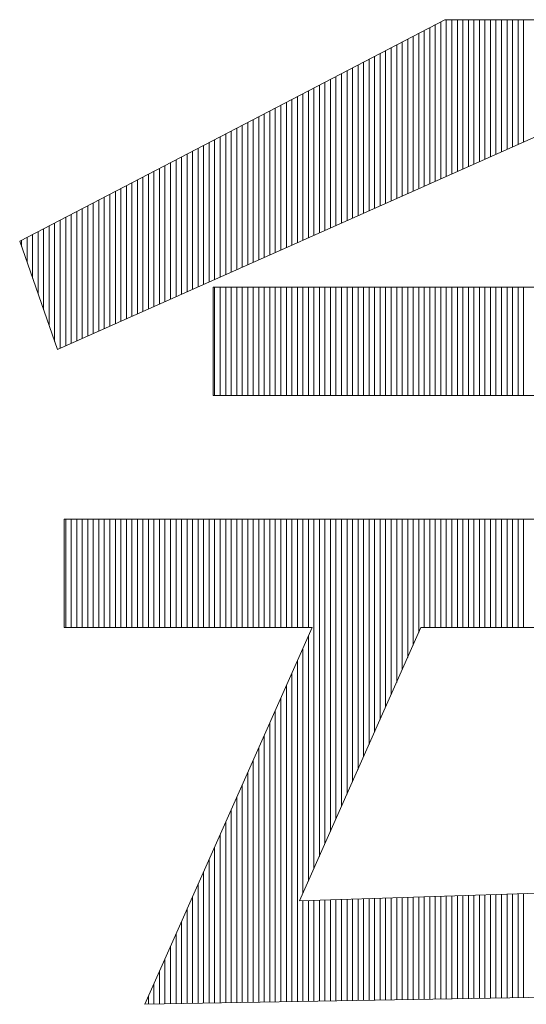
# Model space of a CAD drawing. Extents: x -283 to 479, y -347 to 209.
# Drawn here: x 203 to 206, y -304 to -299 of the extents above; entities that cross this region are included whole.
import ezdxf

# ---------------------------------------------------------------- set-up
doc = ezdxf.new("R2010")
doc.units = 0
doc.header["$LTSCALE"] = 0.25
doc.header["$MEASUREMENT"] = 0
doc.layers.add('waku', color=7, linetype='CONTINUOUS', lineweight=15)

# ---------------------------------------------------------------- blocks, each defined once
blk = doc.blocks.new('BEYE')
at = {"layer": 'waku', "color": 7, "linetype": 'Continuous'}
for p, q in [((12.4556, -292.0593), (13.6116, -291.457)), ((13.5707, -291.903), (13.5707, -291.4783)), ((13.5707, -291.903), (13.5707, -291.4783)), ((13.5707, -291.903), (13.5707, -291.4783)), ((13.5857, -291.8963), (13.5857, -291.4705)), ((13.5857, -291.8963), (13.5857, -291.4705)), ((13.5857, -291.8963), (13.5857, -291.4705)), ((13.6007, -291.8897), (13.6007, -291.4627)), ((13.6007, -291.8897), (13.6007, -291.4627)), ((13.6007, -291.8897), (13.6007, -291.4627)), ((13.6116, -291.457), (14.1022, -291.457)), ((13.6157, -291.883), (13.6157, -291.457)), ((13.6157, -291.883), (13.6157, -291.457)), ((13.6157, -291.883), (13.6157, -291.457)), ((13.6307, -291.8763), (13.6307, -291.457)), ((13.6307, -291.8763), (13.6307, -291.457)), ((13.6307, -291.8763), (13.6307, -291.457)), ((13.6457, -291.8696), (13.6457, -291.457)), ((13.6457, -291.8696), (13.6457, -291.457)), ((13.6457, -291.8696), (13.6457, -291.457)), ((13.6607, -291.8629), (13.6607, -291.457)), ((13.6607, -291.8629), (13.6607, -291.457)), ((13.6607, -291.8629), (13.6607, -291.457)), ((13.6757, -291.8563), (13.6757, -291.457)), ((13.6757, -291.8563), (13.6757, -291.457)), ((13.6757, -291.8563), (13.6757, -291.457)), ((13.6757, -291.8563), (13.6757, -291.457)), ((13.6757, -291.8563), (13.6757, -291.457)), ((13.6757, -291.8563), (13.6757, -291.457)), ((13.6907, -291.8496), (13.6907, -291.457)), ((13.6907, -291.8496), (13.6907, -291.457)), ((13.6907, -291.8496), (13.6907, -291.457)), ((13.7057, -291.8429), (13.7057, -291.457)), ((13.7057, -291.8429), (13.7057, -291.457)), ((13.7057, -291.8429), (13.7057, -291.457)), ((13.7207, -291.8362), (13.7207, -291.457)), ((13.7207, -291.8362), (13.7207, -291.457)), ((13.7207, -291.8362), (13.7207, -291.457)), ((13.7357, -291.8295), (13.7357, -291.457)), ((13.7357, -291.8295), (13.7357, -291.457)), ((13.7357, -291.8295), (13.7357, -291.457)), ((13.7507, -291.8229), (13.7507, -291.457)), ((13.7507, -291.8229), (13.7507, -291.457)), ((13.7507, -291.8229), (13.7507, -291.457)), ((13.7657, -291.8162), (13.7657, -291.457)), ((13.7657, -291.8162), (13.7657, -291.457)), ((13.7657, -291.8162), (13.7657, -291.457)), ((13.7807, -291.8095), (13.7807, -291.457)), ((13.7807, -291.8095), (13.7807, -291.457)), ((13.7807, -291.8095), (13.7807, -291.457)), ((13.7957, -291.8028), (13.7957, -291.457)), ((13.7957, -291.8028), (13.7957, -291.457)), ((13.7957, -291.8028), (13.7957, -291.457)), ((13.8107, -291.7961), (13.8107, -291.457)), ((13.8107, -291.7961), (13.8107, -291.457)), ((13.8107, -291.7961), (13.8107, -291.457)), ((13.8257, -291.7895), (13.8257, -291.457)), ((13.8257, -291.7895), (13.8257, -291.457)), ((13.8257, -291.7895), (13.8257, -291.457)), ((13.8257, -291.7895), (13.8257, -291.457)), ((13.8257, -291.7895), (13.8257, -291.457)), ((13.8257, -291.7895), (13.8257, -291.457)), ((13.5257, -291.9231), (13.5257, -291.5018)), ((13.5257, -291.9231), (13.5257, -291.5018)), ((13.5257, -291.9231), (13.5257, -291.5018)), ((13.5257, -291.9231), (13.5257, -291.5018)), ((13.5257, -291.9231), (13.5257, -291.5018)), ((13.5257, -291.9231), (13.5257, -291.5018)), ((13.5407, -291.9164), (13.5407, -291.494)), ((13.5407, -291.9164), (13.5407, -291.494)), ((13.5407, -291.9164), (13.5407, -291.494)), ((13.5557, -291.9097), (13.5557, -291.4862)), ((13.5557, -291.9097), (13.5557, -291.4862)), ((13.5557, -291.9097), (13.5557, -291.4862)), ((13.4657, -291.9498), (13.4657, -291.533)), ((13.4657, -291.9498), (13.4657, -291.533)), ((13.4657, -291.9498), (13.4657, -291.533)), ((13.4807, -291.9431), (13.4807, -291.5252)), ((13.4807, -291.9431), (13.4807, -291.5252)), ((13.4807, -291.9431), (13.4807, -291.5252)), ((13.4957, -291.9364), (13.4957, -291.5174)), ((13.4957, -291.9364), (13.4957, -291.5174)), ((13.4957, -291.9364), (13.4957, -291.5174)), ((13.5107, -291.9297), (13.5107, -291.5096)), ((13.5107, -291.9297), (13.5107, -291.5096)), ((13.5107, -291.9297), (13.5107, -291.5096)), ((13.4207, -291.9698), (13.4207, -291.5565)), ((13.4207, -291.9698), (13.4207, -291.5565)), ((13.4207, -291.9698), (13.4207, -291.5565)), ((13.4357, -291.9632), (13.4357, -291.5487)), ((13.4357, -291.9632), (13.4357, -291.5487)), ((13.4357, -291.9632), (13.4357, -291.5487)), ((13.4507, -291.9565), (13.4507, -291.5409)), ((13.4507, -291.9565), (13.4507, -291.5409)), ((13.4507, -291.9565), (13.4507, -291.5409)), ((13.3757, -291.9899), (13.3757, -291.5799)), ((13.3757, -291.9899), (13.3757, -291.5799)), ((13.3757, -291.9899), (13.3757, -291.5799)), ((13.3757, -291.9899), (13.3757, -291.5799)), ((13.3757, -291.9899), (13.3757, -291.5799)), ((13.3757, -291.9899), (13.3757, -291.5799)), ((13.3907, -291.9832), (13.3907, -291.5721)), ((13.3907, -291.9832), (13.3907, -291.5721)), ((13.3907, -291.9832), (13.3907, -291.5721)), ((13.4057, -291.9765), (13.4057, -291.5643)), ((13.4057, -291.9765), (13.4057, -291.5643)), ((13.4057, -291.9765), (13.4057, -291.5643)), ((13.3157, -292.0166), (13.3157, -291.6112)), ((13.3157, -292.0166), (13.3157, -291.6112)), ((13.3157, -292.0166), (13.3157, -291.6112)), ((13.3307, -292.0099), (13.3307, -291.6034)), ((13.3307, -292.0099), (13.3307, -291.6034)), ((13.3307, -292.0099), (13.3307, -291.6034)), ((13.3457, -292.0032), (13.3457, -291.5956)), ((13.3457, -292.0032), (13.3457, -291.5956)), ((13.3457, -292.0032), (13.3457, -291.5956)), ((13.3607, -291.9966), (13.3607, -291.5878)), ((13.3607, -291.9966), (13.3607, -291.5878)), ((13.3607, -291.9966), (13.3607, -291.5878)), ((13.2707, -292.0366), (13.2707, -291.6346)), ((13.2707, -292.0366), (13.2707, -291.6346)), ((13.2707, -292.0366), (13.2707, -291.6346)), ((13.2857, -292.03), (13.2857, -291.6268)), ((13.2857, -292.03), (13.2857, -291.6268)), ((13.2857, -292.03), (13.2857, -291.6268)), ((13.3007, -292.0233), (13.3007, -291.619)), ((13.3007, -292.0233), (13.3007, -291.619)), ((13.3007, -292.0233), (13.3007, -291.619)), ((13.2107, -292.0634), (13.2107, -291.6659)), ((13.2107, -292.0634), (13.2107, -291.6659)), ((13.2107, -292.0634), (13.2107, -291.6659)), ((13.2257, -292.0567), (13.2257, -291.6581)), ((13.2257, -292.0567), (13.2257, -291.6581)), ((13.2257, -292.0567), (13.2257, -291.6581)), ((13.2257, -292.0567), (13.2257, -291.6581)), ((13.2257, -292.0567), (13.2257, -291.6581)), ((13.2257, -292.0567), (13.2257, -291.6581)), ((13.2407, -292.05), (13.2407, -291.6503)), ((13.2407, -292.05), (13.2407, -291.6503)), ((13.2407, -292.05), (13.2407, -291.6503)), ((13.2557, -292.0433), (13.2557, -291.6425)), ((13.2557, -292.0433), (13.2557, -291.6425)), ((13.2557, -292.0433), (13.2557, -291.6425)), ((13.1657, -292.0834), (13.1657, -291.6894)), ((13.1657, -292.0834), (13.1657, -291.6894)), ((13.1657, -292.0834), (13.1657, -291.6894)), ((13.1807, -292.0767), (13.1807, -291.6815)), ((13.1807, -292.0767), (13.1807, -291.6815)), ((13.1807, -292.0767), (13.1807, -291.6815)), ((13.1957, -292.07), (13.1957, -291.6737)), ((13.1957, -292.07), (13.1957, -291.6737)), ((13.1957, -292.07), (13.1957, -291.6737)), ((13.1057, -292.1101), (13.1057, -291.7206)), ((13.1057, -292.1101), (13.1057, -291.7206)), ((13.1057, -292.1101), (13.1057, -291.7206)), ((13.1207, -292.1034), (13.1207, -291.7128)), ((13.1207, -292.1034), (13.1207, -291.7128)), ((13.1207, -292.1034), (13.1207, -291.7128)), ((13.1357, -292.0968), (13.1357, -291.705)), ((13.1357, -292.0968), (13.1357, -291.705)), ((13.1357, -292.0968), (13.1357, -291.705)), ((13.1507, -292.0901), (13.1507, -291.6972)), ((13.1507, -292.0901), (13.1507, -291.6972)), ((13.1507, -292.0901), (13.1507, -291.6972)), ((13.0607, -292.1302), (13.0607, -291.7441)), ((13.0607, -292.1302), (13.0607, -291.7441)), ((13.0607, -292.1302), (13.0607, -291.7441)), ((13.0757, -292.1235), (13.0757, -291.7362)), ((13.0757, -292.1235), (13.0757, -291.7362)), ((13.0757, -292.1235), (13.0757, -291.7362)), ((13.0757, -292.1235), (13.0757, -291.7362)), ((13.0757, -292.1235), (13.0757, -291.7362)), ((13.0757, -292.1235), (13.0757, -291.7362)), ((13.0907, -292.1168), (13.0907, -291.7284)), ((13.0907, -292.1168), (13.0907, -291.7284)), ((13.0907, -292.1168), (13.0907, -291.7284)), ((13.8865, -291.7624), (12.5584, -292.3539)), ((13.0157, -292.1502), (13.0157, -291.7675)), ((13.0157, -292.1502), (13.0157, -291.7675)), ((13.0157, -292.1502), (13.0157, -291.7675)), ((13.0307, -292.1435), (13.0307, -291.7597)), ((13.0307, -292.1435), (13.0307, -291.7597)), ((13.0307, -292.1435), (13.0307, -291.7597)), ((13.0457, -292.1368), (13.0457, -291.7519)), ((13.0457, -292.1368), (13.0457, -291.7519)), ((13.0457, -292.1368), (13.0457, -291.7519)), ((12.9557, -292.1769), (12.9557, -291.7988)), ((12.9557, -292.1769), (12.9557, -291.7988)), ((12.9557, -292.1769), (12.9557, -291.7988)), ((12.9707, -292.1703), (12.9707, -291.7909)), ((12.9707, -292.1703), (12.9707, -291.7909)), ((12.9707, -292.1703), (12.9707, -291.7909)), ((12.9857, -292.1636), (12.9857, -291.7831)), ((12.9857, -292.1636), (12.9857, -291.7831)), ((12.9857, -292.1636), (12.9857, -291.7831)), ((13.0007, -292.1569), (13.0007, -291.7753)), ((13.0007, -292.1569), (13.0007, -291.7753)), ((13.0007, -292.1569), (13.0007, -291.7753)), ((12.9107, -292.197), (12.9107, -291.8222)), ((12.9107, -292.197), (12.9107, -291.8222)), ((12.9107, -292.197), (12.9107, -291.8222)), ((12.9257, -292.1903), (12.9257, -291.8144)), ((12.9257, -292.1903), (12.9257, -291.8144)), ((12.9257, -292.1903), (12.9257, -291.8144)), ((12.9257, -292.1903), (12.9257, -291.8144)), ((12.9257, -292.1903), (12.9257, -291.8144)), ((12.9257, -292.1903), (12.9257, -291.8144)), ((12.9407, -292.1836), (12.9407, -291.8066)), ((12.9407, -292.1836), (12.9407, -291.8066)), ((12.9407, -292.1836), (12.9407, -291.8066)), ((12.8507, -292.2237), (12.8507, -291.8535)), ((12.8507, -292.2237), (12.8507, -291.8535)), ((12.8507, -292.2237), (12.8507, -291.8535)), ((12.8657, -292.217), (12.8657, -291.8457)), ((12.8657, -292.217), (12.8657, -291.8457)), ((12.8657, -292.217), (12.8657, -291.8457)), ((12.8807, -292.2103), (12.8807, -291.8378)), ((12.8807, -292.2103), (12.8807, -291.8378)), ((12.8807, -292.2103), (12.8807, -291.8378)), ((12.8957, -292.2037), (12.8957, -291.83)), ((12.8957, -292.2037), (12.8957, -291.83)), ((12.8957, -292.2037), (12.8957, -291.83)), ((12.8057, -292.2437), (12.8057, -291.8769)), ((12.8057, -292.2437), (12.8057, -291.8769)), ((12.8057, -292.2437), (12.8057, -291.8769)), ((12.8207, -292.2371), (12.8207, -291.8691)), ((12.8207, -292.2371), (12.8207, -291.8691)), ((12.8207, -292.2371), (12.8207, -291.8691)), ((12.8357, -292.2304), (12.8357, -291.8613)), ((12.8357, -292.2304), (12.8357, -291.8613)), ((12.8357, -292.2304), (12.8357, -291.8613)), ((12.7457, -292.2705), (12.7457, -291.9082)), ((12.7457, -292.2705), (12.7457, -291.9082)), ((12.7457, -292.2705), (12.7457, -291.9082)), ((12.7607, -292.2638), (12.7607, -291.9004)), ((12.7607, -292.2638), (12.7607, -291.9004)), ((12.7607, -292.2638), (12.7607, -291.9004)), ((12.7757, -292.2571), (12.7757, -291.8925)), ((12.7757, -292.2571), (12.7757, -291.8925)), ((12.7757, -292.2571), (12.7757, -291.8925)), ((12.7757, -292.2571), (12.7757, -291.8925)), ((12.7757, -292.2571), (12.7757, -291.8925)), ((12.7757, -292.2571), (12.7757, -291.8925)), ((12.7907, -292.2504), (12.7907, -291.8847)), ((12.7907, -292.2504), (12.7907, -291.8847)), ((12.7907, -292.2504), (12.7907, -291.8847)), ((12.7007, -292.2905), (12.7007, -291.9316)), ((12.7007, -292.2905), (12.7007, -291.9316)), ((12.7007, -292.2905), (12.7007, -291.9316)), ((12.7157, -292.2838), (12.7157, -291.9238)), ((12.7157, -292.2838), (12.7157, -291.9238)), ((12.7157, -292.2838), (12.7157, -291.9238)), ((12.7307, -292.2771), (12.7307, -291.916)), ((12.7307, -292.2771), (12.7307, -291.916)), ((12.7307, -292.2771), (12.7307, -291.916)), ((12.6557, -292.3105), (12.6557, -291.9551)), ((12.6557, -292.3105), (12.6557, -291.9551)), ((12.6557, -292.3105), (12.6557, -291.9551)), ((12.6707, -292.3039), (12.6707, -291.9472)), ((12.6707, -292.3039), (12.6707, -291.9472)), ((12.6707, -292.3039), (12.6707, -291.9472)), ((12.6857, -292.2972), (12.6857, -291.9394)), ((12.6857, -292.2972), (12.6857, -291.9394)), ((12.6857, -292.2972), (12.6857, -291.9394)), ((12.5957, -292.3373), (12.5957, -291.9863)), ((12.5957, -292.3373), (12.5957, -291.9863)), ((12.5957, -292.3373), (12.5957, -291.9863)), ((12.6107, -292.3306), (12.6107, -291.9785)), ((12.6107, -292.3306), (12.6107, -291.9785)), ((12.6107, -292.3306), (12.6107, -291.9785)), ((12.6257, -292.3239), (12.6257, -291.9707)), ((12.6257, -292.3239), (12.6257, -291.9707)), ((12.6257, -292.3239), (12.6257, -291.9707)), ((12.6257, -292.3239), (12.6257, -291.9707)), ((12.6257, -292.3239), (12.6257, -291.9707)), ((12.6257, -292.3239), (12.6257, -291.9707)), ((12.6407, -292.3172), (12.6407, -291.9629)), ((12.6407, -292.3172), (12.6407, -291.9629)), ((12.6407, -292.3172), (12.6407, -291.9629)), ((12.5507, -292.3319), (12.5507, -292.0098)), ((12.5507, -292.3319), (12.5507, -292.0098)), ((12.5507, -292.3319), (12.5507, -292.0098)), ((12.5657, -292.3506), (12.5657, -292.002)), ((12.5657, -292.3506), (12.5657, -292.002)), ((12.5657, -292.3506), (12.5657, -292.002)), ((12.5807, -292.344), (12.5807, -291.9941)), ((12.5807, -292.344), (12.5807, -291.9941)), ((12.5807, -292.344), (12.5807, -291.9941)), ((12.4907, -292.1599), (12.4907, -292.041)), ((12.4907, -292.1599), (12.4907, -292.041)), ((12.4907, -292.1599), (12.4907, -292.041)), ((12.5057, -292.2029), (12.5057, -292.0332)), ((12.5057, -292.2029), (12.5057, -292.0332)), ((12.5057, -292.2029), (12.5057, -292.0332)), ((12.5207, -292.2459), (12.5207, -292.0254)), ((12.5207, -292.2459), (12.5207, -292.0254)), ((12.5207, -292.2459), (12.5207, -292.0254)), ((12.5357, -292.2889), (12.5357, -292.0176)), ((12.5357, -292.2889), (12.5357, -292.0176)), ((12.5357, -292.2889), (12.5357, -292.0176)), ((12.5584, -292.3539), (12.4556, -292.0593)), ((12.4607, -292.0739), (12.4607, -292.0567)), ((12.4607, -292.0739), (12.4607, -292.0567)), ((12.4607, -292.0739), (12.4607, -292.0567)), ((12.4757, -292.1169), (12.4757, -292.0488)), ((12.4757, -292.1169), (12.4757, -292.0488)), ((12.4757, -292.1169), (12.4757, -292.0488)), ((12.4757, -292.1169), (12.4757, -292.0488)), ((12.4757, -292.1169), (12.4757, -292.0488)), ((12.4757, -292.1169), (12.4757, -292.0488)), ((12.9816, -292.1841), (12.9816, -292.479)), ((12.9816, -292.1841), (14.651, -292.1841)), ((12.9857, -292.479), (12.9857, -292.1841)), ((12.9857, -292.479), (12.9857, -292.1841)), ((12.9857, -292.479), (12.9857, -292.1841)), ((13.0007, -292.479), (13.0007, -292.1841)), ((13.0007, -292.479), (13.0007, -292.1841)), ((13.0007, -292.479), (13.0007, -292.1841)), ((13.0157, -292.479), (13.0157, -292.1841)), ((13.0157, -292.479), (13.0157, -292.1841)), ((13.0157, -292.479), (13.0157, -292.1841)), ((13.0307, -292.479), (13.0307, -292.1841)), ((13.0307, -292.479), (13.0307, -292.1841)), ((13.0307, -292.479), (13.0307, -292.1841)), ((13.0457, -292.479), (13.0457, -292.1841)), ((13.0457, -292.479), (13.0457, -292.1841)), ((13.0457, -292.479), (13.0457, -292.1841)), ((13.0607, -292.479), (13.0607, -292.1841)), ((13.0607, -292.479), (13.0607, -292.1841)), ((13.0607, -292.479), (13.0607, -292.1841)), ((13.0757, -292.479), (13.0757, -292.1841)), ((13.0757, -292.479), (13.0757, -292.1841)), ((13.0757, -292.479), (13.0757, -292.1841)), ((13.0757, -292.479), (13.0757, -292.1841)), ((13.0757, -292.479), (13.0757, -292.1841)), ((13.0757, -292.479), (13.0757, -292.1841)), ((13.0907, -292.479), (13.0907, -292.1841)), ((13.0907, -292.479), (13.0907, -292.1841)), ((13.0907, -292.479), (13.0907, -292.1841)), ((13.1057, -292.479), (13.1057, -292.1841)), ((13.1057, -292.479), (13.1057, -292.1841)), ((13.1057, -292.479), (13.1057, -292.1841)), ((13.1207, -292.479), (13.1207, -292.1841)), ((13.1207, -292.479), (13.1207, -292.1841)), ((13.1207, -292.479), (13.1207, -292.1841)), ((13.1357, -292.479), (13.1357, -292.1841)), ((13.1357, -292.479), (13.1357, -292.1841)), ((13.1357, -292.479), (13.1357, -292.1841)), ((13.1507, -292.479), (13.1507, -292.1841)), ((13.1507, -292.479), (13.1507, -292.1841)), ((13.1507, -292.479), (13.1507, -292.1841)), ((13.1657, -292.479), (13.1657, -292.1841)), ((13.1657, -292.479), (13.1657, -292.1841)), ((13.1657, -292.479), (13.1657, -292.1841)), ((13.1807, -292.479), (13.1807, -292.1841)), ((13.1807, -292.479), (13.1807, -292.1841)), ((13.1807, -292.479), (13.1807, -292.1841)), ((13.1957, -292.479), (13.1957, -292.1841)), ((13.1957, -292.479), (13.1957, -292.1841)), ((13.1957, -292.479), (13.1957, -292.1841)), ((13.2107, -292.479), (13.2107, -292.1841)), ((13.2107, -292.479), (13.2107, -292.1841)), ((13.2107, -292.479), (13.2107, -292.1841)), ((13.2257, -292.479), (13.2257, -292.1841)), ((13.2257, -292.479), (13.2257, -292.1841)), ((13.2257, -292.479), (13.2257, -292.1841)), ((13.2257, -292.479), (13.2257, -292.1841)), ((13.2257, -292.479), (13.2257, -292.1841)), ((13.2257, -292.479), (13.2257, -292.1841)), ((13.2407, -292.479), (13.2407, -292.1841)), ((13.2407, -292.479), (13.2407, -292.1841)), ((13.2407, -292.479), (13.2407, -292.1841)), ((13.2557, -292.479), (13.2557, -292.1841)), ((13.2557, -292.479), (13.2557, -292.1841)), ((13.2557, -292.479), (13.2557, -292.1841)), ((13.2707, -292.479), (13.2707, -292.1841)), ((13.2707, -292.479), (13.2707, -292.1841)), ((13.2707, -292.479), (13.2707, -292.1841)), ((13.2857, -292.479), (13.2857, -292.1841)), ((13.2857, -292.479), (13.2857, -292.1841)), ((13.2857, -292.479), (13.2857, -292.1841)), ((13.3007, -292.479), (13.3007, -292.1841)), ((13.3007, -292.479), (13.3007, -292.1841)), ((13.3007, -292.479), (13.3007, -292.1841)), ((13.3157, -292.479), (13.3157, -292.1841)), ((13.3157, -292.479), (13.3157, -292.1841)), ((13.3157, -292.479), (13.3157, -292.1841)), ((13.3307, -292.479), (13.3307, -292.1841)), ((13.3307, -292.479), (13.3307, -292.1841)), ((13.3307, -292.479), (13.3307, -292.1841)), ((13.3457, -292.479), (13.3457, -292.1841)), ((13.3457, -292.479), (13.3457, -292.1841)), ((13.3457, -292.479), (13.3457, -292.1841)), ((13.3607, -292.479), (13.3607, -292.1841)), ((13.3607, -292.479), (13.3607, -292.1841)), ((13.3607, -292.479), (13.3607, -292.1841)), ((13.3757, -292.479), (13.3757, -292.1841)), ((13.3757, -292.479), (13.3757, -292.1841)), ((13.3757, -292.479), (13.3757, -292.1841)), ((13.3757, -292.479), (13.3757, -292.1841)), ((13.3757, -292.479), (13.3757, -292.1841)), ((13.3757, -292.479), (13.3757, -292.1841)), ((13.3907, -292.479), (13.3907, -292.1841)), ((13.3907, -292.479), (13.3907, -292.1841)), ((13.3907, -292.479), (13.3907, -292.1841)), ((13.4057, -292.479), (13.4057, -292.1841)), ((13.4057, -292.479), (13.4057, -292.1841)), ((13.4057, -292.479), (13.4057, -292.1841)), ((13.4207, -292.479), (13.4207, -292.1841)), ((13.4207, -292.479), (13.4207, -292.1841)), ((13.4207, -292.479), (13.4207, -292.1841)), ((13.4357, -292.479), (13.4357, -292.1841)), ((13.4357, -292.479), (13.4357, -292.1841)), ((13.4357, -292.479), (13.4357, -292.1841)), ((13.4507, -292.479), (13.4507, -292.1841)), ((13.4507, -292.479), (13.4507, -292.1841)), ((13.4507, -292.479), (13.4507, -292.1841)), ((13.4657, -292.479), (13.4657, -292.1841)), ((13.4657, -292.479), (13.4657, -292.1841)), ((13.4657, -292.479), (13.4657, -292.1841)), ((13.4807, -292.479), (13.4807, -292.1841)), ((13.4807, -292.479), (13.4807, -292.1841)), ((13.4807, -292.479), (13.4807, -292.1841)), ((13.4957, -292.479), (13.4957, -292.1841)), ((13.4957, -292.479), (13.4957, -292.1841)), ((13.4957, -292.479), (13.4957, -292.1841)), ((13.5107, -292.479), (13.5107, -292.1841)), ((13.5107, -292.479), (13.5107, -292.1841)), ((13.5107, -292.479), (13.5107, -292.1841)), ((13.5257, -292.479), (13.5257, -292.1841)), ((13.5257, -292.479), (13.5257, -292.1841)), ((13.5257, -292.479), (13.5257, -292.1841)), ((13.5257, -292.479), (13.5257, -292.1841)), ((13.5257, -292.479), (13.5257, -292.1841)), ((13.5257, -292.479), (13.5257, -292.1841)), ((13.5407, -292.479), (13.5407, -292.1841)), ((13.5407, -292.479), (13.5407, -292.1841)), ((13.5407, -292.479), (13.5407, -292.1841)), ((13.5557, -292.479), (13.5557, -292.1841)), ((13.5557, -292.479), (13.5557, -292.1841)), ((13.5557, -292.479), (13.5557, -292.1841)), ((13.5707, -292.479), (13.5707, -292.1841)), ((13.5707, -292.479), (13.5707, -292.1841)), ((13.5707, -292.479), (13.5707, -292.1841)), ((13.5857, -292.479), (13.5857, -292.1841)), ((13.5857, -292.479), (13.5857, -292.1841)), ((13.5857, -292.479), (13.5857, -292.1841)), ((13.6007, -292.479), (13.6007, -292.1841)), ((13.6007, -292.479), (13.6007, -292.1841)), ((13.6007, -292.479), (13.6007, -292.1841)), ((13.6157, -292.479), (13.6157, -292.1841)), ((13.6157, -292.479), (13.6157, -292.1841)), ((13.6157, -292.479), (13.6157, -292.1841)), ((13.6307, -292.479), (13.6307, -292.1841)), ((13.6307, -292.479), (13.6307, -292.1841)), ((13.6307, -292.479), (13.6307, -292.1841)), ((13.6457, -292.479), (13.6457, -292.1841)), ((13.6457, -292.479), (13.6457, -292.1841)), ((13.6457, -292.479), (13.6457, -292.1841)), ((13.6607, -292.479), (13.6607, -292.1841)), ((13.6607, -292.479), (13.6607, -292.1841)), ((13.6607, -292.479), (13.6607, -292.1841)), ((13.6757, -292.479), (13.6757, -292.1841)), ((13.6757, -292.479), (13.6757, -292.1841)), ((13.6757, -292.479), (13.6757, -292.1841)), ((13.6757, -292.479), (13.6757, -292.1841)), ((13.6757, -292.479), (13.6757, -292.1841)), ((13.6757, -292.479), (13.6757, -292.1841)), ((13.6907, -292.479), (13.6907, -292.1841)), ((13.6907, -292.479), (13.6907, -292.1841)), ((13.6907, -292.479), (13.6907, -292.1841)), ((13.7057, -292.479), (13.7057, -292.1841)), ((13.7057, -292.479), (13.7057, -292.1841)), ((13.7057, -292.479), (13.7057, -292.1841)), ((13.7207, -292.479), (13.7207, -292.1841)), ((13.7207, -292.479), (13.7207, -292.1841)), ((13.7207, -292.479), (13.7207, -292.1841)), ((13.7357, -292.479), (13.7357, -292.1841)), ((13.7357, -292.479), (13.7357, -292.1841)), ((13.7357, -292.479), (13.7357, -292.1841)), ((13.7507, -292.479), (13.7507, -292.1841)), ((13.7507, -292.479), (13.7507, -292.1841)), ((13.7507, -292.479), (13.7507, -292.1841)), ((13.7657, -292.479), (13.7657, -292.1841)), ((13.7657, -292.479), (13.7657, -292.1841)), ((13.7657, -292.479), (13.7657, -292.1841)), ((13.7807, -292.479), (13.7807, -292.1841)), ((13.7807, -292.479), (13.7807, -292.1841)), ((13.7807, -292.479), (13.7807, -292.1841)), ((13.7957, -292.479), (13.7957, -292.1841)), ((13.7957, -292.479), (13.7957, -292.1841)), ((13.7957, -292.479), (13.7957, -292.1841)), ((13.8107, -292.479), (13.8107, -292.1841)), ((13.8107, -292.479), (13.8107, -292.1841)), ((13.8107, -292.479), (13.8107, -292.1841)), ((13.8257, -292.479), (13.8257, -292.1841)), ((13.8257, -292.479), (13.8257, -292.1841)), ((13.8257, -292.479), (13.8257, -292.1841)), ((13.8257, -292.479), (13.8257, -292.1841)), ((13.8257, -292.479), (13.8257, -292.1841)), ((13.8257, -292.479), (13.8257, -292.1841)), ((12.9816, -292.479), (14.651, -292.479)), ((12.5767, -292.8146), (15.04, -292.8146)), ((12.5767, -292.8146), (12.5767, -293.1095)), ((12.5807, -293.1095), (12.5807, -292.8146)), ((12.5807, -293.1095), (12.5807, -292.8146)), ((12.5807, -293.1095), (12.5807, -292.8146)), ((12.5957, -293.1095), (12.5957, -292.8146)), ((12.5957, -293.1095), (12.5957, -292.8146)), ((12.5957, -293.1095), (12.5957, -292.8146)), ((12.6107, -293.1095), (12.6107, -292.8146)), ((12.6107, -293.1095), (12.6107, -292.8146)), ((12.6107, -293.1095), (12.6107, -292.8146)), ((12.6257, -293.1095), (12.6257, -292.8146)), ((12.6257, -293.1095), (12.6257, -292.8146)), ((12.6257, -293.1095), (12.6257, -292.8146)), ((12.6257, -293.1095), (12.6257, -292.8146)), ((12.6257, -293.1095), (12.6257, -292.8146)), ((12.6257, -293.1095), (12.6257, -292.8146)), ((12.6407, -293.1095), (12.6407, -292.8146)), ((12.6407, -293.1095), (12.6407, -292.8146)), ((12.6407, -293.1095), (12.6407, -292.8146)), ((12.6557, -293.1095), (12.6557, -292.8146)), ((12.6557, -293.1095), (12.6557, -292.8146)), ((12.6557, -293.1095), (12.6557, -292.8146)), ((12.6707, -293.1095), (12.6707, -292.8146)), ((12.6707, -293.1095), (12.6707, -292.8146)), ((12.6707, -293.1095), (12.6707, -292.8146)), ((12.6857, -293.1095), (12.6857, -292.8146)), ((12.6857, -293.1095), (12.6857, -292.8146)), ((12.6857, -293.1095), (12.6857, -292.8146)), ((12.7007, -293.1095), (12.7007, -292.8146)), ((12.7007, -293.1095), (12.7007, -292.8146)), ((12.7007, -293.1095), (12.7007, -292.8146)), ((12.7157, -293.1095), (12.7157, -292.8146)), ((12.7157, -293.1095), (12.7157, -292.8146)), ((12.7157, -293.1095), (12.7157, -292.8146)), ((12.7307, -293.1095), (12.7307, -292.8146)), ((12.7307, -293.1095), (12.7307, -292.8146)), ((12.7307, -293.1095), (12.7307, -292.8146)), ((12.7457, -293.1095), (12.7457, -292.8146)), ((12.7457, -293.1095), (12.7457, -292.8146)), ((12.7457, -293.1095), (12.7457, -292.8146)), ((12.7607, -293.1095), (12.7607, -292.8146)), ((12.7607, -293.1095), (12.7607, -292.8146)), ((12.7607, -293.1095), (12.7607, -292.8146)), ((12.7757, -293.1095), (12.7757, -292.8146)), ((12.7757, -293.1095), (12.7757, -292.8146)), ((12.7757, -293.1095), (12.7757, -292.8146)), ((12.7757, -293.1095), (12.7757, -292.8146)), ((12.7757, -293.1095), (12.7757, -292.8146)), ((12.7757, -293.1095), (12.7757, -292.8146)), ((12.7907, -293.1095), (12.7907, -292.8146)), ((12.7907, -293.1095), (12.7907, -292.8146)), ((12.7907, -293.1095), (12.7907, -292.8146)), ((12.8057, -293.1095), (12.8057, -292.8146)), ((12.8057, -293.1095), (12.8057, -292.8146)), ((12.8057, -293.1095), (12.8057, -292.8146)), ((12.8207, -293.1095), (12.8207, -292.8146)), ((12.8207, -293.1095), (12.8207, -292.8146)), ((12.8207, -293.1095), (12.8207, -292.8146)), ((12.8357, -293.1095), (12.8357, -292.8146)), ((12.8357, -293.1095), (12.8357, -292.8146)), ((12.8357, -293.1095), (12.8357, -292.8146)), ((12.8507, -293.1095), (12.8507, -292.8146)), ((12.8507, -293.1095), (12.8507, -292.8146)), ((12.8507, -293.1095), (12.8507, -292.8146)), ((12.8657, -293.1095), (12.8657, -292.8146)), ((12.8657, -293.1095), (12.8657, -292.8146)), ((12.8657, -293.1095), (12.8657, -292.8146)), ((12.8807, -293.1095), (12.8807, -292.8146)), ((12.8807, -293.1095), (12.8807, -292.8146)), ((12.8807, -293.1095), (12.8807, -292.8146)), ((12.8957, -293.1095), (12.8957, -292.8146)), ((12.8957, -293.1095), (12.8957, -292.8146)), ((12.8957, -293.1095), (12.8957, -292.8146)), ((12.9107, -293.1095), (12.9107, -292.8146)), ((12.9107, -293.1095), (12.9107, -292.8146)), ((12.9107, -293.1095), (12.9107, -292.8146)), ((12.9257, -293.1095), (12.9257, -292.8146)), ((12.9257, -293.1095), (12.9257, -292.8146)), ((12.9257, -293.1095), (12.9257, -292.8146)), ((12.9257, -293.1095), (12.9257, -292.8146)), ((12.9257, -293.1095), (12.9257, -292.8146)), ((12.9257, -293.1095), (12.9257, -292.8146)), ((12.9407, -293.1095), (12.9407, -292.8146)), ((12.9407, -293.1095), (12.9407, -292.8146)), ((12.9407, -293.1095), (12.9407, -292.8146)), ((12.9557, -293.1095), (12.9557, -292.8146)), ((12.9557, -293.1095), (12.9557, -292.8146)), ((12.9557, -293.1095), (12.9557, -292.8146)), ((12.9707, -293.1095), (12.9707, -292.8146)), ((12.9707, -293.1095), (12.9707, -292.8146)), ((12.9707, -293.1095), (12.9707, -292.8146)), ((12.9857, -293.1095), (12.9857, -292.8146)), ((12.9857, -293.1095), (12.9857, -292.8146)), ((12.9857, -293.1095), (12.9857, -292.8146)), ((13.0007, -293.1095), (13.0007, -292.8146)), ((13.0007, -293.1095), (13.0007, -292.8146)), ((13.0007, -293.1095), (13.0007, -292.8146)), ((13.0157, -293.1095), (13.0157, -292.8146)), ((13.0157, -293.1095), (13.0157, -292.8146)), ((13.0157, -293.1095), (13.0157, -292.8146)), ((13.0307, -293.1095), (13.0307, -292.8146)), ((13.0307, -293.1095), (13.0307, -292.8146)), ((13.0307, -293.1095), (13.0307, -292.8146)), ((13.0457, -293.1095), (13.0457, -292.8146)), ((13.0457, -293.1095), (13.0457, -292.8146)), ((13.0457, -293.1095), (13.0457, -292.8146)), ((13.0607, -293.1095), (13.0607, -292.8146)), ((13.0607, -293.1095), (13.0607, -292.8146)), ((13.0607, -293.1095), (13.0607, -292.8146)), ((13.0757, -293.1095), (13.0757, -292.8146)), ((13.0757, -293.1095), (13.0757, -292.8146)), ((13.0757, -293.1095), (13.0757, -292.8146)), ((13.0757, -293.1095), (13.0757, -292.8146)), ((13.0757, -293.1095), (13.0757, -292.8146)), ((13.0757, -293.1095), (13.0757, -292.8146)), ((13.0907, -293.1095), (13.0907, -292.8146)), ((13.0907, -293.1095), (13.0907, -292.8146)), ((13.0907, -293.1095), (13.0907, -292.8146)), ((13.1057, -293.1095), (13.1057, -292.8146)), ((13.1057, -293.1095), (13.1057, -292.8146)), ((13.1057, -293.1095), (13.1057, -292.8146)), ((13.1207, -293.1095), (13.1207, -292.8146)), ((13.1207, -293.1095), (13.1207, -292.8146)), ((13.1207, -293.1095), (13.1207, -292.8146)), ((13.1357, -293.1095), (13.1357, -292.8146)), ((13.1357, -293.1095), (13.1357, -292.8146)), ((13.1357, -293.1095), (13.1357, -292.8146)), ((13.1507, -293.1095), (13.1507, -292.8146)), ((13.1507, -293.1095), (13.1507, -292.8146)), ((13.1507, -293.1095), (13.1507, -292.8146)), ((13.1657, -293.1095), (13.1657, -292.8146)), ((13.1657, -293.1095), (13.1657, -292.8146)), ((13.1657, -293.1095), (13.1657, -292.8146)), ((13.1807, -293.1095), (13.1807, -292.8146)), ((13.1807, -293.1095), (13.1807, -292.8146)), ((13.1807, -293.1095), (13.1807, -292.8146)), ((13.1957, -293.1095), (13.1957, -292.8146)), ((13.1957, -293.1095), (13.1957, -292.8146)), ((13.1957, -293.1095), (13.1957, -292.8146)), ((13.2107, -293.1095), (13.2107, -292.8146)), ((13.2107, -293.1095), (13.2107, -292.8146)), ((13.2107, -293.1095), (13.2107, -292.8146)), ((13.2257, -293.1095), (13.2257, -292.8146)), ((13.2257, -293.1095), (13.2257, -292.8146)), ((13.2257, -293.1095), (13.2257, -292.8146)), ((13.2257, -293.1095), (13.2257, -292.8146)), ((13.2257, -293.1095), (13.2257, -292.8146)), ((13.2257, -293.1095), (13.2257, -292.8146)), ((13.2407, -293.1095), (13.2407, -292.8146)), ((13.2407, -293.1095), (13.2407, -292.8146)), ((13.2407, -293.1095), (13.2407, -292.8146)), ((13.2557, -293.7652), (13.2557, -292.8146)), ((13.2557, -293.7652), (13.2557, -292.8146)), ((13.2557, -293.7652), (13.2557, -292.8146)), ((13.2707, -293.7314), (13.2707, -292.8146)), ((13.2707, -293.7314), (13.2707, -292.8146)), ((13.2707, -293.7314), (13.2707, -292.8146)), ((13.2857, -293.6976), (13.2857, -292.8146)), ((13.2857, -293.6976), (13.2857, -292.8146)), ((13.2857, -293.6976), (13.2857, -292.8146)), ((13.3007, -293.6639), (13.3007, -292.8146)), ((13.3007, -293.6639), (13.3007, -292.8146)), ((13.3007, -293.6639), (13.3007, -292.8146)), ((13.3157, -293.6301), (13.3157, -292.8146)), ((13.3157, -293.6301), (13.3157, -292.8146)), ((13.3157, -293.6301), (13.3157, -292.8146)), ((13.3307, -293.5963), (13.3307, -292.8146)), ((13.3307, -293.5963), (13.3307, -292.8146)), ((13.3307, -293.5963), (13.3307, -292.8146)), ((13.3457, -293.5625), (13.3457, -292.8146)), ((13.3457, -293.5625), (13.3457, -292.8146)), ((13.3457, -293.5625), (13.3457, -292.8146)), ((13.3607, -293.5287), (13.3607, -292.8146)), ((13.3607, -293.5287), (13.3607, -292.8146)), ((13.3607, -293.5287), (13.3607, -292.8146)), ((13.3757, -293.4949), (13.3757, -292.8146)), ((13.3757, -293.4949), (13.3757, -292.8146)), ((13.3757, -293.4949), (13.3757, -292.8146)), ((13.3757, -293.4949), (13.3757, -292.8146)), ((13.3757, -293.4949), (13.3757, -292.8146)), ((13.3757, -293.4949), (13.3757, -292.8146)), ((13.3907, -293.4611), (13.3907, -292.8146)), ((13.3907, -293.4611), (13.3907, -292.8146)), ((13.3907, -293.4611), (13.3907, -292.8146)), ((13.4057, -293.4273), (13.4057, -292.8146)), ((13.4057, -293.4273), (13.4057, -292.8146)), ((13.4057, -293.4273), (13.4057, -292.8146)), ((13.4207, -293.3936), (13.4207, -292.8146)), ((13.4207, -293.3936), (13.4207, -292.8146)), ((13.4207, -293.3936), (13.4207, -292.8146)), ((13.4357, -293.3598), (13.4357, -292.8146)), ((13.4357, -293.3598), (13.4357, -292.8146)), ((13.4357, -293.3598), (13.4357, -292.8146)), ((13.4507, -293.326), (13.4507, -292.8146)), ((13.4507, -293.326), (13.4507, -292.8146)), ((13.4507, -293.326), (13.4507, -292.8146)), ((13.4657, -293.2922), (13.4657, -292.8146)), ((13.4657, -293.2922), (13.4657, -292.8146)), ((13.4657, -293.2922), (13.4657, -292.8146)), ((13.4807, -293.2584), (13.4807, -292.8146)), ((13.4807, -293.2584), (13.4807, -292.8146)), ((13.4807, -293.2584), (13.4807, -292.8146)), ((13.4957, -293.2246), (13.4957, -292.8146)), ((13.4957, -293.2246), (13.4957, -292.8146)), ((13.4957, -293.2246), (13.4957, -292.8146)), ((13.5107, -293.1908), (13.5107, -292.8146)), ((13.5107, -293.1908), (13.5107, -292.8146)), ((13.5107, -293.1908), (13.5107, -292.8146)), ((13.5257, -293.157), (13.5257, -292.8146)), ((13.5257, -293.157), (13.5257, -292.8146)), ((13.5257, -293.157), (13.5257, -292.8146)), ((13.5257, -293.157), (13.5257, -292.8146)), ((13.5257, -293.157), (13.5257, -292.8146)), ((13.5257, -293.157), (13.5257, -292.8146)), ((13.5407, -293.1233), (13.5407, -292.8146)), ((13.5407, -293.1233), (13.5407, -292.8146)), ((13.5407, -293.1233), (13.5407, -292.8146)), ((13.5557, -293.1095), (13.5557, -292.8146)), ((13.5557, -293.1095), (13.5557, -292.8146)), ((13.5557, -293.1095), (13.5557, -292.8146)), ((13.5707, -293.1095), (13.5707, -292.8146)), ((13.5707, -293.1095), (13.5707, -292.8146)), ((13.5707, -293.1095), (13.5707, -292.8146)), ((13.5857, -293.1095), (13.5857, -292.8146)), ((13.5857, -293.1095), (13.5857, -292.8146)), ((13.5857, -293.1095), (13.5857, -292.8146)), ((13.6007, -293.1095), (13.6007, -292.8146)), ((13.6007, -293.1095), (13.6007, -292.8146)), ((13.6007, -293.1095), (13.6007, -292.8146)), ((13.6157, -293.1095), (13.6157, -292.8146)), ((13.6157, -293.1095), (13.6157, -292.8146)), ((13.6157, -293.1095), (13.6157, -292.8146)), ((13.6307, -293.1095), (13.6307, -292.8146)), ((13.6307, -293.1095), (13.6307, -292.8146)), ((13.6307, -293.1095), (13.6307, -292.8146)), ((13.6457, -293.1095), (13.6457, -292.8146)), ((13.6457, -293.1095), (13.6457, -292.8146)), ((13.6457, -293.1095), (13.6457, -292.8146)), ((13.6607, -293.1095), (13.6607, -292.8146)), ((13.6607, -293.1095), (13.6607, -292.8146)), ((13.6607, -293.1095), (13.6607, -292.8146)), ((13.6757, -293.1095), (13.6757, -292.8146)), ((13.6757, -293.1095), (13.6757, -292.8146)), ((13.6757, -293.1095), (13.6757, -292.8146)), ((13.6757, -293.1095), (13.6757, -292.8146)), ((13.6757, -293.1095), (13.6757, -292.8146)), ((13.6757, -293.1095), (13.6757, -292.8146)), ((13.6907, -293.1095), (13.6907, -292.8146)), ((13.6907, -293.1095), (13.6907, -292.8146)), ((13.6907, -293.1095), (13.6907, -292.8146)), ((13.7057, -293.1095), (13.7057, -292.8146)), ((13.7057, -293.1095), (13.7057, -292.8146)), ((13.7057, -293.1095), (13.7057, -292.8146)), ((13.7207, -293.1095), (13.7207, -292.8146)), ((13.7207, -293.1095), (13.7207, -292.8146)), ((13.7207, -293.1095), (13.7207, -292.8146)), ((13.7357, -293.1095), (13.7357, -292.8146)), ((13.7357, -293.1095), (13.7357, -292.8146)), ((13.7357, -293.1095), (13.7357, -292.8146)), ((13.7507, -293.1095), (13.7507, -292.8146)), ((13.7507, -293.1095), (13.7507, -292.8146)), ((13.7507, -293.1095), (13.7507, -292.8146)), ((13.7657, -293.1095), (13.7657, -292.8146)), ((13.7657, -293.1095), (13.7657, -292.8146)), ((13.7657, -293.1095), (13.7657, -292.8146)), ((13.7807, -293.1095), (13.7807, -292.8146)), ((13.7807, -293.1095), (13.7807, -292.8146)), ((13.7807, -293.1095), (13.7807, -292.8146)), ((13.7957, -293.1095), (13.7957, -292.8146)), ((13.7957, -293.1095), (13.7957, -292.8146)), ((13.7957, -293.1095), (13.7957, -292.8146)), ((13.8107, -293.1095), (13.8107, -292.8146)), ((13.8107, -293.1095), (13.8107, -292.8146)), ((13.8107, -293.1095), (13.8107, -292.8146)), ((13.8257, -293.1095), (13.8257, -292.8146)), ((13.8257, -293.1095), (13.8257, -292.8146)), ((13.8257, -293.1095), (13.8257, -292.8146)), ((13.8257, -293.1095), (13.8257, -292.8146)), ((13.8257, -293.1095), (13.8257, -292.8146)), ((13.8257, -293.1095), (13.8257, -292.8146)), ((12.5767, -293.1095), (13.2507, -293.1095)), ((12.7961, -294.1336), (13.2507, -293.1095)), ((13.2168, -293.8527), (13.5468, -293.1095)), ((13.5468, -293.1095), (15.04, -293.1095)), ((13.2407, -293.799), (13.2407, -293.1322)), ((13.2407, -293.799), (13.2407, -293.1322)), ((13.2407, -293.799), (13.2407, -293.1322)), ((13.2257, -293.8328), (13.2257, -293.166)), ((13.2257, -293.8328), (13.2257, -293.166)), ((13.2257, -293.8328), (13.2257, -293.166)), ((13.2257, -293.8328), (13.2257, -293.166)), ((13.2257, -293.8328), (13.2257, -293.166)), ((13.2257, -293.8328), (13.2257, -293.166)), ((13.2107, -294.1264), (13.2107, -293.1997)), ((13.2107, -294.1264), (13.2107, -293.1997)), ((13.2107, -294.1264), (13.2107, -293.1997)), ((13.1957, -294.1266), (13.1957, -293.2335)), ((13.1957, -294.1266), (13.1957, -293.2335)), ((13.1957, -294.1266), (13.1957, -293.2335)), ((13.1807, -294.1269), (13.1807, -293.2673)), ((13.1807, -294.1269), (13.1807, -293.2673)), ((13.1807, -294.1269), (13.1807, -293.2673)), ((13.1657, -294.1271), (13.1657, -293.3011)), ((13.1657, -294.1271), (13.1657, -293.3011)), ((13.1657, -294.1271), (13.1657, -293.3011)), ((13.1507, -294.1274), (13.1507, -293.3349)), ((13.1507, -294.1274), (13.1507, -293.3349)), ((13.1507, -294.1274), (13.1507, -293.3349)), ((13.1357, -294.1277), (13.1357, -293.3687)), ((13.1357, -294.1277), (13.1357, -293.3687)), ((13.1357, -294.1277), (13.1357, -293.3687)), ((13.1207, -294.1279), (13.1207, -293.4025)), ((13.1207, -294.1279), (13.1207, -293.4025)), ((13.1207, -294.1279), (13.1207, -293.4025)), ((13.1057, -294.1282), (13.1057, -293.4362)), ((13.1057, -294.1282), (13.1057, -293.4362)), ((13.1057, -294.1282), (13.1057, -293.4362)), ((13.0907, -294.1285), (13.0907, -293.47)), ((13.0907, -294.1285), (13.0907, -293.47)), ((13.0907, -294.1285), (13.0907, -293.47)), ((13.0757, -294.1287), (13.0757, -293.5038)), ((13.0757, -294.1287), (13.0757, -293.5038)), ((13.0757, -294.1287), (13.0757, -293.5038)), ((13.0757, -294.1287), (13.0757, -293.5038)), ((13.0757, -294.1287), (13.0757, -293.5038)), ((13.0757, -294.1287), (13.0757, -293.5038)), ((13.0607, -294.129), (13.0607, -293.5376)), ((13.0607, -294.129), (13.0607, -293.5376)), ((13.0607, -294.129), (13.0607, -293.5376)), ((13.0457, -294.1292), (13.0457, -293.5714)), ((13.0457, -294.1292), (13.0457, -293.5714)), ((13.0457, -294.1292), (13.0457, -293.5714)), ((13.0307, -294.1295), (13.0307, -293.6052)), ((13.0307, -294.1295), (13.0307, -293.6052)), ((13.0307, -294.1295), (13.0307, -293.6052)), ((13.0157, -294.1298), (13.0157, -293.639)), ((13.0157, -294.1298), (13.0157, -293.639)), ((13.0157, -294.1298), (13.0157, -293.639)), ((13.0007, -294.13), (13.0007, -293.6728)), ((13.0007, -294.13), (13.0007, -293.6728)), ((13.0007, -294.13), (13.0007, -293.6728)), ((12.9857, -294.1303), (12.9857, -293.7065)), ((12.9857, -294.1303), (12.9857, -293.7065)), ((12.9857, -294.1303), (12.9857, -293.7065)), ((12.9707, -294.1305), (12.9707, -293.7403)), ((12.9707, -294.1305), (12.9707, -293.7403)), ((12.9707, -294.1305), (12.9707, -293.7403)), ((12.9557, -294.1308), (12.9557, -293.7741)), ((12.9557, -294.1308), (12.9557, -293.7741)), ((12.9557, -294.1308), (12.9557, -293.7741)), ((12.9407, -294.1311), (12.9407, -293.8079)), ((12.9407, -294.1311), (12.9407, -293.8079)), ((12.9407, -294.1311), (12.9407, -293.8079)), ((13.2168, -293.8527), (14.5744, -293.809)), ((13.7507, -294.1169), (13.7507, -293.8356)), ((13.7507, -294.1169), (13.7507, -293.8356)), ((13.7507, -294.1169), (13.7507, -293.8356)), ((13.7657, -294.1167), (13.7657, -293.8351)), ((13.7657, -294.1167), (13.7657, -293.8351)), ((13.7657, -294.1167), (13.7657, -293.8351)), ((13.7807, -294.1164), (13.7807, -293.8346)), ((13.7807, -294.1164), (13.7807, -293.8346)), ((13.7807, -294.1164), (13.7807, -293.8346)), ((13.7957, -294.1161), (13.7957, -293.8341)), ((13.7957, -294.1161), (13.7957, -293.8341)), ((13.7957, -294.1161), (13.7957, -293.8341)), ((13.8107, -294.1159), (13.8107, -293.8336)), ((13.8107, -294.1159), (13.8107, -293.8336)), ((13.8107, -294.1159), (13.8107, -293.8336)), ((13.8257, -294.1156), (13.8257, -293.8331)), ((13.8257, -294.1156), (13.8257, -293.8331)), ((13.8257, -294.1156), (13.8257, -293.8331)), ((13.8257, -294.1156), (13.8257, -293.8331)), ((13.8257, -294.1156), (13.8257, -293.8331)), ((13.8257, -294.1156), (13.8257, -293.8331)), ((12.9257, -294.1313), (12.9257, -293.8417)), ((12.9257, -294.1313), (12.9257, -293.8417)), ((12.9257, -294.1313), (12.9257, -293.8417)), ((12.9257, -294.1313), (12.9257, -293.8417)), ((12.9257, -294.1313), (12.9257, -293.8417)), ((12.9257, -294.1313), (12.9257, -293.8417)), ((13.2257, -294.1261), (13.2257, -293.8524)), ((13.2257, -294.1261), (13.2257, -293.8524)), ((13.2257, -294.1261), (13.2257, -293.8524)), ((13.2257, -294.1261), (13.2257, -293.8524)), ((13.2257, -294.1261), (13.2257, -293.8524)), ((13.2257, -294.1261), (13.2257, -293.8524)), ((13.2407, -294.1258), (13.2407, -293.852)), ((13.2407, -294.1258), (13.2407, -293.852)), ((13.2407, -294.1258), (13.2407, -293.852)), ((13.2557, -294.1256), (13.2557, -293.8515)), ((13.2557, -294.1256), (13.2557, -293.8515)), ((13.2557, -294.1256), (13.2557, -293.8515)), ((13.2707, -294.1253), (13.2707, -293.851)), ((13.2707, -294.1253), (13.2707, -293.851)), ((13.2707, -294.1253), (13.2707, -293.851)), ((13.2857, -294.125), (13.2857, -293.8505)), ((13.2857, -294.125), (13.2857, -293.8505)), ((13.2857, -294.125), (13.2857, -293.8505)), ((13.3007, -294.1248), (13.3007, -293.85)), ((13.3007, -294.1248), (13.3007, -293.85)), ((13.3007, -294.1248), (13.3007, -293.85)), ((13.3157, -294.1245), (13.3157, -293.8496)), ((13.3157, -294.1245), (13.3157, -293.8496)), ((13.3157, -294.1245), (13.3157, -293.8496)), ((13.3307, -294.1243), (13.3307, -293.8491)), ((13.3307, -294.1243), (13.3307, -293.8491)), ((13.3307, -294.1243), (13.3307, -293.8491)), ((13.3457, -294.124), (13.3457, -293.8486)), ((13.3457, -294.124), (13.3457, -293.8486)), ((13.3457, -294.124), (13.3457, -293.8486)), ((13.3607, -294.1237), (13.3607, -293.8481)), ((13.3607, -294.1237), (13.3607, -293.8481)), ((13.3607, -294.1237), (13.3607, -293.8481)), ((13.3757, -294.1235), (13.3757, -293.8476)), ((13.3757, -294.1235), (13.3757, -293.8476)), ((13.3757, -294.1235), (13.3757, -293.8476)), ((13.3757, -294.1235), (13.3757, -293.8476)), ((13.3757, -294.1235), (13.3757, -293.8476)), ((13.3757, -294.1235), (13.3757, -293.8476)), ((13.3907, -294.1232), (13.3907, -293.8471)), ((13.3907, -294.1232), (13.3907, -293.8471)), ((13.3907, -294.1232), (13.3907, -293.8471)), ((13.4057, -294.1229), (13.4057, -293.8467)), ((13.4057, -294.1229), (13.4057, -293.8467)), ((13.4057, -294.1229), (13.4057, -293.8467)), ((13.4207, -294.1227), (13.4207, -293.8462)), ((13.4207, -294.1227), (13.4207, -293.8462)), ((13.4207, -294.1227), (13.4207, -293.8462)), ((13.4357, -294.1224), (13.4357, -293.8457)), ((13.4357, -294.1224), (13.4357, -293.8457)), ((13.4357, -294.1224), (13.4357, -293.8457)), ((13.4507, -294.1222), (13.4507, -293.8452)), ((13.4507, -294.1222), (13.4507, -293.8452)), ((13.4507, -294.1222), (13.4507, -293.8452)), ((13.4657, -294.1219), (13.4657, -293.8447)), ((13.4657, -294.1219), (13.4657, -293.8447)), ((13.4657, -294.1219), (13.4657, -293.8447)), ((13.4807, -294.1216), (13.4807, -293.8442)), ((13.4807, -294.1216), (13.4807, -293.8442)), ((13.4807, -294.1216), (13.4807, -293.8442)), ((13.4957, -294.1214), (13.4957, -293.8438)), ((13.4957, -294.1214), (13.4957, -293.8438)), ((13.4957, -294.1214), (13.4957, -293.8438)), ((13.5107, -294.1211), (13.5107, -293.8433)), ((13.5107, -294.1211), (13.5107, -293.8433)), ((13.5107, -294.1211), (13.5107, -293.8433)), ((13.5257, -294.1209), (13.5257, -293.8428)), ((13.5257, -294.1209), (13.5257, -293.8428)), ((13.5257, -294.1209), (13.5257, -293.8428)), ((13.5257, -294.1209), (13.5257, -293.8428)), ((13.5257, -294.1209), (13.5257, -293.8428)), ((13.5257, -294.1209), (13.5257, -293.8428)), ((13.5407, -294.1206), (13.5407, -293.8423)), ((13.5407, -294.1206), (13.5407, -293.8423)), ((13.5407, -294.1206), (13.5407, -293.8423)), ((13.5557, -294.1203), (13.5557, -293.8418)), ((13.5557, -294.1203), (13.5557, -293.8418)), ((13.5557, -294.1203), (13.5557, -293.8418)), ((13.5707, -294.1201), (13.5707, -293.8413)), ((13.5707, -294.1201), (13.5707, -293.8413)), ((13.5707, -294.1201), (13.5707, -293.8413)), ((13.5857, -294.1198), (13.5857, -293.8409)), ((13.5857, -294.1198), (13.5857, -293.8409)), ((13.5857, -294.1198), (13.5857, -293.8409)), ((13.6007, -294.1195), (13.6007, -293.8404)), ((13.6007, -294.1195), (13.6007, -293.8404)), ((13.6007, -294.1195), (13.6007, -293.8404)), ((13.6157, -294.1193), (13.6157, -293.8399)), ((13.6157, -294.1193), (13.6157, -293.8399)), ((13.6157, -294.1193), (13.6157, -293.8399)), ((13.6307, -294.119), (13.6307, -293.8394)), ((13.6307, -294.119), (13.6307, -293.8394)), ((13.6307, -294.119), (13.6307, -293.8394)), ((13.6457, -294.1188), (13.6457, -293.8389)), ((13.6457, -294.1188), (13.6457, -293.8389)), ((13.6457, -294.1188), (13.6457, -293.8389)), ((13.6607, -294.1185), (13.6607, -293.8385)), ((13.6607, -294.1185), (13.6607, -293.8385)), ((13.6607, -294.1185), (13.6607, -293.8385)), ((13.6757, -294.1182), (13.6757, -293.838)), ((13.6757, -294.1182), (13.6757, -293.838)), ((13.6757, -294.1182), (13.6757, -293.838)), ((13.6757, -294.1182), (13.6757, -293.838)), ((13.6757, -294.1182), (13.6757, -293.838)), ((13.6757, -294.1182), (13.6757, -293.838)), ((13.6907, -294.118), (13.6907, -293.8375)), ((13.6907, -294.118), (13.6907, -293.8375)), ((13.6907, -294.118), (13.6907, -293.8375)), ((13.7057, -294.1177), (13.7057, -293.837)), ((13.7057, -294.1177), (13.7057, -293.837)), ((13.7057, -294.1177), (13.7057, -293.837)), ((13.7207, -294.1174), (13.7207, -293.8365)), ((13.7207, -294.1174), (13.7207, -293.8365)), ((13.7207, -294.1174), (13.7207, -293.8365)), ((13.7357, -294.1172), (13.7357, -293.836)), ((13.7357, -294.1172), (13.7357, -293.836)), ((13.7357, -294.1172), (13.7357, -293.836)), ((12.9107, -294.1316), (12.9107, -293.8755)), ((12.9107, -294.1316), (12.9107, -293.8755)), ((12.9107, -294.1316), (12.9107, -293.8755)), ((12.8957, -294.1319), (12.8957, -293.9093)), ((12.8957, -294.1319), (12.8957, -293.9093)), ((12.8957, -294.1319), (12.8957, -293.9093)), ((12.8807, -294.1321), (12.8807, -293.9431)), ((12.8807, -294.1321), (12.8807, -293.9431)), ((12.8807, -294.1321), (12.8807, -293.9431)), ((12.8657, -294.1324), (12.8657, -293.9768)), ((12.8657, -294.1324), (12.8657, -293.9768)), ((12.8657, -294.1324), (12.8657, -293.9768)), ((12.8507, -294.1326), (12.8507, -294.0106)), ((12.8507, -294.1326), (12.8507, -294.0106)), ((12.8507, -294.1326), (12.8507, -294.0106)), ((12.8357, -294.1329), (12.8357, -294.0444)), ((12.8357, -294.1329), (12.8357, -294.0444)), ((12.8357, -294.1329), (12.8357, -294.0444)), ((12.7961, -294.1336), (14.8072, -294.0985)), ((12.8207, -294.1332), (12.8207, -294.0782)), ((12.8207, -294.1332), (12.8207, -294.0782)), ((12.8207, -294.1332), (12.8207, -294.0782)), ((12.8057, -294.1334), (12.8057, -294.112)), ((12.8057, -294.1334), (12.8057, -294.112)), ((12.8057, -294.1334), (12.8057, -294.112))]:
    blk.add_line(p, q, dxfattribs=at)

msp = doc.modelspace()

# ---------------------------------------------------------------- block references
at = {"layer": 'waku', "linetype": 'Continuous', "lineweight": 15, "xscale": 1.875, "yscale": 1.875, "zscale": 1.875}
msp.add_blockref('BEYE', (179.885, 247.409), dxfattribs=at)

doc.saveas('drawing.dxf')
